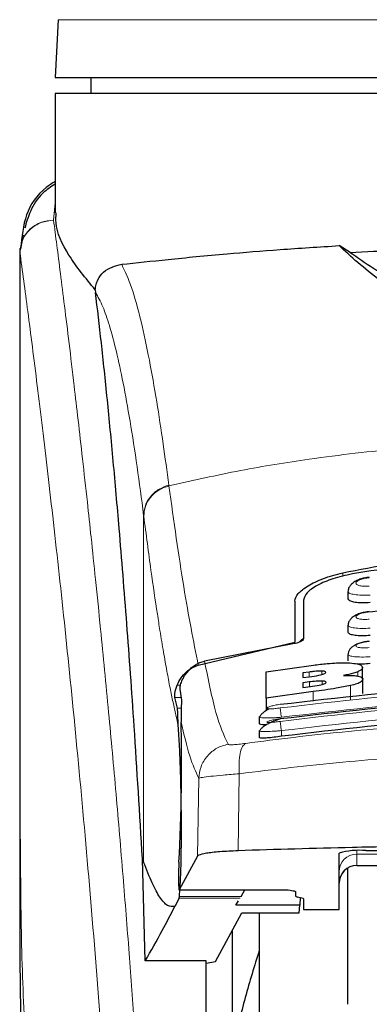
# Model space of a CAD drawing. Units: millimetres. Extents: x 0 to 210, y 0 to 297.
# Drawn here: x 38 to 39, y 225 to 228 of the extents above; entities that cross this region are included whole.
import ezdxf

# ---------------------------------------------------------------- set-up
doc = ezdxf.new("R2010")
doc.units = ezdxf.units.MM

msp = doc.modelspace()

# ---------------------------------------------------------------- linework, layer by layer
at = {"color": 7, "linetype": 'Continuous', "lineweight": 25}
for p, q in [((38.47212, 228.2132), (38.46359, 228.05038)), ((38.46359, 228.05038), (41.21359, 228.05038)), ((38.56359, 228.05038), (38.56359, 228.00538)), ((38.46359, 228.00538), (38.46359, 227.66867)), ((39.83859, 228.00538), (38.46359, 228.00538)), ((38.37303, 227.60644), (38.36582, 227.56872)), ((38.36359, 227.56887), (38.36359, 225.94303)), ((38.3654, 227.56887), (38.36396, 227.55895)), ((39.29453, 227.55775), (39.26416, 227.57664)), ((38.57647, 227.45216), (38.5772, 227.44482)), ((39.28859, 226.60209), (39.28859, 226.58404)), ((39.13859, 226.57527), (39.13859, 226.45924)), ((39.16359, 226.57811), (39.16359, 226.46952)), ((39.28859, 226.50691), (39.28859, 226.489)), ((38.86682, 226.39446), (39.13859, 226.45924)), ((39.13809, 226.45579), (38.8846, 226.4061)), ((39.28859, 226.42495), (39.28859, 226.40715)), ((39.05774, 226.37644), (39.19135, 226.39501)), ((39.05774, 226.30203), (39.05774, 226.37644)), ((39.1796, 226.37536), (39.16129, 226.37298)), ((39.16129, 226.37298), (39.16129, 226.35986)), ((39.16129, 226.35986), (39.1796, 226.36225)), ((39.3296, 226.35567), (39.3296, 226.38816)), ((39.18014, 226.34751), (39.16129, 226.34505)), ((39.16129, 226.34505), (39.16129, 226.33217)), ((39.16129, 226.33217), (39.1826, 226.33495)), ((39.33069, 226.31488), (39.33069, 226.35525)), ((38.81486, 226.32756), (38.81956, 226.29591)), ((39.19025, 226.32056), (39.05774, 226.30203)), ((38.80802, 226.27333), (38.80091, 226.30336)), ((39.05774, 226.30203), (39.05774, 226.26653)), ((39.03861, 226.24929), (39.04171, 226.25147)), ((39.03859, 226.24929), (39.03859, 226.23033)), ((39.03859, 226.21007), (39.03859, 226.19111)), ((39.0386, 226.21007), (39.04161, 226.21176)), ((39.26359, 225.70678), (39.26359, 225.86522)), ((39.33859, 225.87249), (39.66359, 225.87249)), ((38.70938, 225.84918), (38.7129, 225.84024)), ((38.71747, 225.5616), (38.70938, 225.84918)), ((38.86481, 225.85699), (38.81286, 225.76221)), ((39.28859, 225.43951), (39.28859, 225.82257)), ((39.31359, 225.8304), (39.46359, 225.8304)), ((38.81261, 225.76197), (39.11559, 225.76197)), ((38.98723, 225.74323), (38.99805, 225.76197)), ((39.11559, 225.76197), (39.11559, 225.76221)), ((39.14109, 225.75672), (39.14109, 225.74415)), ((38.81252, 225.73894), (38.80064, 225.71527)), ((38.81252, 225.73894), (38.81344, 225.74323)), ((38.97293, 225.71845), (38.98038, 225.73136)), ((39.1582, 225.73897), (39.14647, 225.7416)), ((39.15367, 225.73998), (39.15329, 225.71845)), ((39.16359, 225.73641), (39.16359, 225.70678)), ((38.91562, 225.55985), (38.98985, 225.69764)), ((39.15329, 225.71845), (38.97293, 225.71845)), ((38.98985, 225.69764), (39.15155, 225.69764)), ((39.03859, 225.69764), (39.03859, 220.68038)), ((39.15155, 225.69764), (39.15329, 225.71845)), ((39.16359, 225.70678), (39.26359, 225.70678)), ((38.96359, 225.33167), (38.96359, 225.64889)), ((38.88859, 225.5616), (38.71747, 225.5616)), ((38.88859, 224.56251), (38.88859, 225.5616)), ((38.88859, 225.55532), (38.91562, 225.55985))]:
    msp.add_line(p, q, dxfattribs=at)
at = {"color": 8, "linetype": 'Continuous', "lineweight": 18}
for p, q in [((39.83859, 228.2132), (38.47212, 228.2132)), ((38.46359, 227.69774), (38.45893, 227.6488)), ((38.45898, 227.64835), (38.45893, 227.6488)), ((38.7838, 226.90218), (38.78406, 226.90017)), ((38.7129, 225.84024), (38.7129, 226.81692)), ((38.71315, 226.81493), (38.7129, 226.81692)), ((39.27407, 226.65522), (39.27407, 226.64528)), ((39.1796, 226.36225), (39.1796, 226.37536)), ((39.21539, 226.36835), (39.21539, 226.37819)), ((39.31648, 226.36408), (39.31648, 226.37656)), ((38.81639, 226.33894), (38.80735, 226.33894)), ((39.18014, 226.33463), (39.18014, 226.34751)), ((39.21566, 226.34049), (39.21566, 226.35021)), ((39.29551, 226.29703), (39.29551, 226.33738)), ((39.19025, 226.29365), (39.19025, 226.32056)), ((38.80091, 226.30336), (38.81846, 226.30336)), ((38.81889, 226.27333), (38.80802, 226.27333)), ((39.10109, 226.2104), (39.10109, 226.19445)), ((38.98236, 226.08901), (38.97884, 225.87201)), ((38.86831, 226.07644), (38.86481, 225.85699)), ((39.31359, 225.87208), (39.31359, 225.86279)), ((39.31359, 225.86279), (39.46359, 225.86279)), ((39.31359, 225.86279), (39.31359, 225.83099)), ((39.46359, 225.83099), (39.31359, 225.83099)), ((39.31359, 225.83099), (39.31359, 225.8304)), ((38.81286, 225.76221), (39.11559, 225.76221)), ((38.98476, 225.73894), (38.81252, 225.73894)), ((38.98723, 225.74323), (38.81344, 225.74323))]:
    msp.add_line(p, q, dxfattribs=at)
at = {"color": 7, "linetype": 'Continuous', "lineweight": 25}
for centre, radius, start, end in [((39.32001, 225.67376), 0.1996, 84.66065, 106.42139), ((39.31359, 225.7804), 0.05, 90, 180)]:
    msp.add_arc(centre, radius, start, end, dxfattribs=at)
at = {"color": 8, "linetype": 'Continuous', "lineweight": 18}
for centre in [(39.31347, 225.81291), (39.31347, 225.7811)]:
    msp.add_arc(centre, 0.04988, 89.86488, 179.86424, dxfattribs=at)
at = {"color": 7, "linetype": 'Continuous', "lineweight": 25}
for centre, major_axis, ratio, start_param, end_param in [((38.80316, 226.00538), (0.00678, 0.3), 0.0512003, 4.1280701, 5.5840108), ((38.81374, 225.81197), (0.00113, 0.05), 0.0512003, 0.9864774, 3.239915), ((39.19209, 225.74415), (0.051, 0), 0.1120194, 3.1415927, 3.6052403), ((39.11259, 225.73641), (0.051, 0), 0.1120194, 0, 0.4636473)]:
    msp.add_ellipse(centre, major_axis=major_axis, ratio=ratio, start_param=start_param, end_param=end_param, dxfattribs=at)
for points, knots in [([(38.46359, 227.75795), (38.45489, 227.75228), (38.41672, 227.72736), (38.37574, 227.66579), (38.36949, 227.60135), (38.36636, 227.56905)], [0, 0, 0, 0, 0.128163, 0.5629588, 1, 1, 1, 1]), ([(38.46359, 227.75022), (38.45144, 227.74217), (38.42055, 227.72167), (38.39271, 227.67679), (38.38245, 227.64167), (38.37779, 227.62573)], [0, 0, 0, 0, 0.2614411, 0.6647175, 1, 1, 1, 1]), ([(38.57649, 227.45216), (38.54951, 227.48513), (38.49481, 227.55195), (38.46405, 227.62388), (38.46581, 227.65956), (38.46625, 227.66867)], [0, 0, 0, 0, 0.4202449, 0.8519947, 1, 1, 1, 1]), ([(38.65105, 227.52404), (38.69269, 227.52856), (38.77718, 227.53773), (38.93247, 227.55272), (39.09568, 227.5662), (39.20763, 227.57313), (39.26412, 227.57664)], [0, 0, 0, 0, 0.2722721, 0.5524487, 0.7741267, 1, 1, 1, 1]), ([(40.41301, 227.57664), (40.39917, 227.56334), (40.37107, 227.53634), (40.31606, 227.49263), (40.26118, 227.4488), (40.21096, 227.40863), (40.16427, 227.37101), (40.12184, 227.33688), (40.08176, 227.30512), (40.0431, 227.2754), (40.00546, 227.24823), (39.97082, 227.22561), (39.93887, 227.20774), (39.90813, 227.19396), (39.87989, 227.1853), (39.85476, 227.18159), (39.83604, 227.18085), (39.81746, 227.18214), (39.79281, 227.18644), (39.75077, 227.20029), (39.70241, 227.22743), (39.64611, 227.26599), (39.59435, 227.30588), (39.54296, 227.34677), (39.493, 227.38706), (39.43691, 227.43213), (39.37569, 227.48102), (39.31202, 227.53127), (39.2804, 227.56124), (39.26416, 227.57664)], [0, 0, 0, 0, 0.0706615, 0.1434377, 0.1995425, 0.2506555, 0.294417, 0.3311844, 0.3635278, 0.3950548, 0.4221199, 0.4447918, 0.4623094, 0.4763468, 0.4893637, 0.4952749, 0.5007928, 0.5063041, 0.512303, 0.5254495, 0.5571442, 0.5936014, 0.6400896, 0.6784674, 0.7242059, 0.775909, 0.8414641, 0.9185572, 1, 1, 1, 1]), ([(39.29453, 227.55775), (39.383, 227.5619), (39.5426, 227.56939), (39.78997, 227.57316), (40.00573, 227.57176), (40.20611, 227.56644), (40.32342, 227.56066), (40.38264, 227.55775)], [0, 0, 0, 0, 0.2519179, 0.4544735, 0.6629051, 0.8298431, 1, 1, 1, 1]), ([(39.29453, 227.55775), (39.3155, 227.54338), (39.35503, 227.51631), (39.42691, 227.47131), (39.49612, 227.4288), (39.56252, 227.39005), (39.62562, 227.35648), (39.68095, 227.33166), (39.72687, 227.31582), (39.76248, 227.30641), (39.79948, 227.30021), (39.83861, 227.29787), (39.87764, 227.3002), (39.9141, 227.30631), (39.94892, 227.31543), (39.9941, 227.33082), (40.04889, 227.35518), (40.11166, 227.38838), (40.17749, 227.42667), (40.24614, 227.46874), (40.31959, 227.51465), (40.3603, 227.54248), (40.38265, 227.55775)], [0, 0, 0, 0, 0.10219007, 0.19262235, 0.2691468, 0.33218122, 0.38677893, 0.43031359, 0.45110204, 0.4687053, 0.48537238, 0.50002541, 0.51463384, 0.53117758, 0.5482262, 0.56825893, 0.61118982, 0.66507072, 0.72748943, 0.80252552, 0.89160186, 1, 1, 1, 1]), ([(38.57649, 227.45216), (38.57672, 227.45469), (38.57721, 227.45987), (38.57947, 227.47013), (38.58614, 227.48688), (38.60798, 227.5136), (38.63295, 227.51965), (38.65105, 227.52404)], [0, 0, 0, 0, 0.0409221, 0.0842179, 0.1840356, 0.4087245, 1, 1, 1, 1]), ([(38.70938, 225.84918), (38.70181, 225.9755), (38.6879, 226.20768), (38.6655, 226.51549), (38.64566, 226.76308), (38.62728, 226.97153), (38.61051, 227.14619), (38.59377, 227.30631), (38.58272, 227.39865), (38.5772, 227.44482)], [0, 0, 0, 0, 0.18854789, 0.34655641, 0.50566226, 0.62820565, 0.75074905, 0.87537453, 1, 1, 1, 1]), ([(39.27407, 226.65522), (39.3664, 226.67303), (39.55104, 226.70864), (39.83858, 226.72319), (40.12613, 226.70864), (40.31077, 226.67303), (40.4031, 226.65522)], [0, 0, 0, 0, 0.2500396, 0.4999981, 0.7499594, 1, 1, 1, 1]), ([(40.37622, 226.65209), (40.29236, 226.66546), (40.12312, 226.69246), (39.85525, 226.70512), (39.57762, 226.69552), (39.39384, 226.66667), (39.30095, 226.65209)], [0, 0, 0, 0, 0.2377077, 0.4797224, 0.7370274, 1, 1, 1, 1]), ([(39.13859, 226.57527), (39.14054, 226.58222), (39.14443, 226.59602), (39.17398, 226.61863), (39.21696, 226.63997), (39.25503, 226.65014), (39.27407, 226.65522)], [0, 0, 0, 0, 0.2528098, 0.5020837, 0.7510451, 1, 1, 1, 1]), ([(39.30095, 226.65209), (39.28202, 226.64783), (39.2442, 226.63933), (39.20023, 226.61997), (39.16962, 226.59857), (39.16559, 226.58492), (39.16359, 226.57811)], [0, 0, 0, 0, 0.2440355, 0.4875417, 0.7444773, 1, 1, 1, 1]), ([(39.34874, 226.64249), (39.34411, 226.64188), (39.33494, 226.64067), (39.32184, 226.63697), (39.31026, 226.63195), (39.3006, 226.6255), (39.29358, 226.61775), (39.28951, 226.61013), (39.28921, 226.605), (39.2891, 226.60307)], [0, 0, 0, 0, 0.160995, 0.3184155, 0.4729487, 0.6245391, 0.7723347, 0.9143701, 1, 1, 1, 1]), ([(39.35109, 226.57095), (39.34426, 226.57049), (39.33062, 226.56958), (39.31224, 226.57084), (39.29825, 226.57402), (39.28975, 226.57857), (39.28933, 226.58235), (39.28915, 226.58404)], [0, 0, 0, 0, 0.2069533, 0.413956, 0.6202789, 0.8293929, 1, 1, 1, 1]), ([(40.32831, 226.54485), (40.27647, 226.5493), (40.18291, 226.55734), (40.05742, 226.5637), (39.96066, 226.56673), (39.86384, 226.56819), (39.7387, 226.56768), (39.55863, 226.56215), (39.4209, 226.55074), (39.343, 226.54429)], [0, 0, 0, 0, 0.1581719, 0.2854913, 0.3819461, 0.4524822, 0.5798874, 0.762397, 1, 1, 1, 1]), ([(39.34875, 226.54574), (39.34405, 226.54513), (39.33479, 226.54392), (39.32162, 226.54035), (39.3101, 226.53558), (39.30061, 226.52954), (39.29371, 226.52233), (39.28958, 226.51497), (39.28915, 226.5098), (39.28897, 226.50768)], [0, 0, 0, 0, 0.1635371, 0.3221222, 0.4762707, 0.6257232, 0.7694357, 0.9053627, 1, 1, 1, 1]), ([(39.35109, 226.47847), (39.34421, 226.47798), (39.33045, 226.47701), (39.31195, 226.47788), (39.29796, 226.48051), (39.28963, 226.48434), (39.28934, 226.48759), (39.28921, 226.489)], [0, 0, 0, 0, 0.2094706, 0.4189973, 0.6275352, 0.8375183, 1, 1, 1, 1]), ([(39.16359, 226.46952), (39.16303, 226.46788), (39.16203, 226.46497), (39.15546, 226.4609), (39.14821, 226.45809), (39.14228, 226.45653), (39.13899, 226.45595), (39.13809, 226.45579)], [0, 0, 0, 0, 0.3477831, 0.6158301, 0.8027454, 0.9455411, 1, 1, 1, 1]), ([(39.16359, 226.46963), (39.16036, 226.46768), (39.1552, 226.46456), (39.15271, 226.46098), (39.15178, 226.45964)], [0, 0, 0, 0, 0.6249752, 1, 1, 1, 1]), ([(39.34875, 226.46225), (39.34409, 226.46165), (39.33493, 226.46046), (39.32187, 226.4571), (39.31044, 226.45266), (39.30102, 226.44704), (39.2941, 226.44033), (39.28976, 226.43318), (39.28913, 226.42795), (39.28885, 226.42562)], [0, 0, 0, 0, 0.16268125, 0.32012674, 0.47273604, 0.62012026, 0.7611063, 0.89360094, 1, 1, 1, 1]), ([(38.80735, 226.33894), (38.81066, 226.3457), (38.81708, 226.3588), (38.83147, 226.37502), (38.84786, 226.38768), (38.86064, 226.39225), (38.86682, 226.39446)], [0, 0, 0, 0, 0.2807014, 0.5437061, 0.7790019, 1, 1, 1, 1]), ([(38.8259, 226.36205), (38.8326, 226.37114), (38.84445, 226.38722), (38.86669, 226.40105), (38.88018, 226.40486), (38.8846, 226.40611)], [0, 0, 0, 0, 0.4670512, 0.8255572, 1, 1, 1, 1]), ([(39.19135, 226.39501), (39.20437, 226.39652), (39.23502, 226.40007), (39.27112, 226.402), (39.28995, 226.40122), (39.29428, 226.40104)], [0, 0, 0, 0, 0.3628301, 0.8534789, 1, 1, 1, 1]), ([(39.29428, 226.40104), (39.3015, 226.40036), (39.31592, 226.39901), (39.32774, 226.39423), (39.32896, 226.39025), (39.3296, 226.38816)], [0, 0, 0, 0, 0.3219628, 0.6437707, 1, 1, 1, 1]), ([(39.35109, 226.39914), (39.34408, 226.39859), (39.33106, 226.39757), (39.3201, 226.39805), (39.31504, 226.39827)], [0, 0, 0, 0, 0.53843946, 1, 1, 1, 1]), ([(38.8259, 226.36205), (38.82307, 226.35666), (38.8174, 226.34589), (38.81471, 226.33359), (38.81481, 226.32945), (38.81486, 226.32756)], [0, 0, 0, 0, 0.3525092, 0.7045165, 1, 1, 1, 1]), ([(39.21539, 226.37819), (39.2128, 226.37819), (39.20503, 226.37816), (39.19237, 226.37693), (39.18302, 226.37578), (39.1796, 226.37536)], [0, 0, 0, 0, 0.24101473, 0.72213073, 1, 1, 1, 1]), ([(39.1796, 226.36225), (39.18901, 226.36348), (39.20146, 226.3651), (39.21205, 226.36753), (39.21463, 226.36812)], [0, 0, 0, 0, 0.75636822, 1, 1, 1, 1]), ([(39.21463, 226.36812), (39.21688, 226.36875), (39.22138, 226.37002), (39.22542, 226.37218), (39.22583, 226.37347), (39.22604, 226.37416)], [0, 0, 0, 0, 0.3148951, 0.6305024, 1, 1, 1, 1]), ([(39.22604, 226.37416), (39.22567, 226.37522), (39.22511, 226.3768), (39.21997, 226.37796), (39.21663, 226.37813), (39.21539, 226.37819)], [0, 0, 0, 0, 0.5594694, 0.8365983, 1, 1, 1, 1]), ([(39.31648, 226.37656), (39.31262, 226.37515), (39.30202, 226.37127), (39.28614, 226.36785), (39.27604, 226.36568)], [0, 0, 0, 0, 0.3640682, 1, 1, 1, 1]), ([(39.27604, 226.36568), (39.28165, 226.36584), (39.29485, 226.36623), (39.3085, 226.36544), (39.31492, 226.36435), (39.31676, 226.36404)], [0, 0, 0, 0, 0.3456749, 0.8132413, 1, 1, 1, 1]), ([(39.3296, 226.38816), (39.32938, 226.38696), (39.32894, 226.38454), (39.32512, 226.38063), (39.3194, 226.37793), (39.31648, 226.37656)], [0, 0, 0, 0, 0.3259485, 0.6562923, 1, 1, 1, 1]), ([(39.31676, 226.36404), (39.31962, 226.36333), (39.32796, 226.36127), (39.33052, 226.35793), (39.33067, 226.35556), (39.33069, 226.35525)], [0, 0, 0, 0, 0.3116626, 0.9078311, 1, 1, 1, 1]), ([(38.80091, 226.30336), (38.80068, 226.30496), (38.80026, 226.30799), (38.80094, 226.31653), (38.80282, 226.32687), (38.80589, 226.33506), (38.80735, 226.33894)], [0, 0, 0, 0, 0.26772931, 0.50848586, 0.76679817, 1, 1, 1, 1]), ([(39.09749, 226.28469), (39.26167, 226.30376), (39.59002, 226.34189), (40.08716, 226.34189), (40.41551, 226.30376), (40.57968, 226.28469)], [0, 0, 0, 0, 0.3333346, 0.66666509, 1, 1, 1, 1]), ([(39.21566, 226.35021), (39.2119, 226.35017), (39.20218, 226.35006), (39.18935, 226.34867), (39.18132, 226.34765), (39.18014, 226.34751)], [0, 0, 0, 0, 0.350839, 0.9051775, 1, 1, 1, 1]), ([(39.1826, 226.33495), (39.19131, 226.33609), (39.20329, 226.33767), (39.21328, 226.33994), (39.216, 226.34056)], [0, 0, 0, 0, 0.7276661, 1, 1, 1, 1]), ([(39.29551, 226.33738), (39.28247, 226.33473), (39.25028, 226.32819), (39.21264, 226.3234), (39.19025, 226.32056)], [0, 0, 0, 0, 0.4052496, 1, 1, 1, 1]), ([(39.22714, 226.34642), (39.22677, 226.34736), (39.22617, 226.34886), (39.2209, 226.34997), (39.21708, 226.35015), (39.21566, 226.35021)], [0, 0, 0, 0, 0.51530139, 0.82063246, 1, 1, 1, 1]), ([(39.216, 226.34056), (39.21778, 226.34105), (39.22131, 226.34203), (39.22611, 226.34411), (39.22672, 226.34548), (39.22714, 226.34642)], [0, 0, 0, 0, 0.2459568, 0.487429, 1, 1, 1, 1]), ([(39.33069, 226.35525), (39.32968, 226.35265), (39.3281, 226.34856), (39.31439, 226.34232), (39.30197, 226.33907), (39.29551, 226.33738)], [0, 0, 0, 0, 0.4558564, 0.7169325, 1, 1, 1, 1]), ([(38.81956, 226.29591), (38.81911, 226.28538), (38.81847, 226.27058), (38.81829, 226.24279), (38.81823, 226.23477)], [0, 0, 0, 0, 0.711478, 1, 1, 1, 1]), ([(39.09746, 226.24419), (39.26164, 226.26338), (39.58998, 226.30177), (40.08719, 226.30177), (40.41554, 226.26338), (40.57971, 226.24419)], [0, 0, 0, 0, 0.3333346, 0.6666651, 1, 1, 1, 1]), ([(39.09775, 226.28364), (39.09772, 226.28383), (39.09748, 226.28521), (39.09749, 226.28493), (39.09749, 226.28469)], [0, 0, 0, 0, 0.1364512, 1, 1, 1, 1]), ([(38.81051, 226.22401), (38.81018, 226.2295), (38.80974, 226.23688), (38.80961, 226.2464), (38.80949, 226.26024), (38.80865, 226.26767), (38.80802, 226.27333)], [0, 0, 0, 0, 0.2413051, 0.3240324, 0.4856272, 1, 1, 1, 1]), ([(39.06703, 226.27183), (39.06683, 226.27174), (39.06298, 226.26994), (39.05638, 226.26588), (39.04827, 226.25997), (39.04314, 226.25504), (39.04181, 226.25236), (39.04141, 226.25155)], [0, 0, 0, 0, 0.0149951, 0.2945441, 0.5815473, 0.8736524, 1, 1, 1, 1]), ([(40.57609, 226.19445), (40.40757, 226.21412), (40.07897, 226.25248), (39.58422, 226.25139), (39.26263, 226.21349), (39.10109, 226.19445)], [0, 0, 0, 0, 0.3437841, 0.6703737, 1, 1, 1, 1]), ([(38.81344, 225.74323), (38.81433, 225.75212), (38.81604, 225.76924), (38.81796, 225.81534), (38.81916, 225.87332), (38.8195, 225.94463), (38.81877, 226.0226), (38.81697, 226.09907), (38.81418, 226.17031), (38.81178, 226.20541), (38.81051, 226.22401)], [0, 0, 0, 0, 0.1189118, 0.229132, 0.353931, 0.4750661, 0.6062567, 0.7403838, 0.8624036, 1, 1, 1, 1]), ([(39.05939, 226.22717), (39.05532, 226.22709), (39.04635, 226.22691), (39.03938, 226.22808), (39.03935, 226.22969), (39.03934, 226.23033)], [0, 0, 0, 0, 0.3329011, 0.7335961, 1, 1, 1, 1]), ([(39.09773, 226.24303), (39.09446, 226.24206), (39.08776, 226.24007), (39.07715, 226.23603), (39.06662, 226.23128), (39.05683, 226.22597), (39.04871, 226.2204), (39.04321, 226.21559), (39.04168, 226.21289), (39.04112, 226.21191)], [0, 0, 0, 0, 0.1353387, 0.2782622, 0.4279826, 0.5834235, 0.7433402, 0.9064021, 1, 1, 1, 1]), ([(39.09774, 226.24295), (39.09771, 226.24309), (39.09748, 226.24447), (39.09747, 226.24432), (39.09746, 226.24419)], [0, 0, 0, 0, 0.105122, 1, 1, 1, 1]), ([(39.10109, 226.19445), (39.09402, 226.19347), (39.07988, 226.1915), (39.061, 226.18963), (39.04703, 226.18899), (39.03926, 226.18947), (39.03934, 226.19065), (39.03938, 226.19112)], [0, 0, 0, 0, 0.217374, 0.4348032, 0.6506941, 0.8638663, 1, 1, 1, 1]), ([(38.36359, 225.95602), (38.3636, 225.90186), (38.36362, 225.82627), (38.36378, 225.73239), (38.3639, 225.66487), (38.36434, 225.5707), (38.36458, 225.48338), (38.36586, 225.42428), (38.36609, 225.41328)], [0, 0, 0, 0, 0.2984422, 0.4164633, 0.5171473, 0.6735159, 0.9392255, 1, 1, 1, 1]), ([(38.97884, 225.87201), (38.96105, 225.87117), (38.92547, 225.8695), (38.88702, 225.86499), (38.8685, 225.8606), (38.86569, 225.85785), (38.86481, 225.85699)], [0, 0, 0, 0, 0.2896901, 0.5793785, 0.8691236, 1, 1, 1, 1]), ([(40.69559, 225.87211), (40.60431, 225.87504), (40.4205, 225.88093), (40.09377, 225.88642), (39.78732, 225.88757), (39.50977, 225.88508), (39.25949, 225.88092), (39.08553, 225.8754), (38.97884, 225.87201)], [0, 0, 0, 0, 0.1644281, 0.3311281, 0.5660854, 0.6870817, 0.8080778, 1, 1, 1, 1]), ([(38.80064, 225.71527), (38.79385, 225.71489), (38.78002, 225.7141), (38.75886, 225.73862), (38.73665, 225.7791), (38.72093, 225.81956), (38.7129, 225.84024)], [0, 0, 0, 0, 0.2424817, 0.4944234, 0.7415822, 1, 1, 1, 1]), ([(39.11559, 225.76221), (39.1222, 225.7613), (39.13178, 225.75999), (39.13986, 225.75809), (39.1407, 225.75715), (39.14109, 225.75672)], [0, 0, 0, 0, 0.5432014, 0.7863092, 1, 1, 1, 1]), ([(38.71747, 225.5616), (38.73374, 225.59028), (38.76278, 225.6415), (38.78907, 225.69273), (38.80064, 225.71527)], [0, 0, 0, 0, 0.56, 1, 1, 1, 1]), ([(39.03859, 225.69764), (39.03859, 225.68458), (39.03859, 225.62511), (39.03859, 225.49498), (39.03859, 225.30807), (39.03859, 225.09897), (39.03859, 224.87352), (39.03859, 224.63416), (39.03859, 224.36034), (39.03859, 224.05236), (39.03859, 223.71562), (39.03859, 223.38037), (39.03859, 223.04512), (39.03859, 222.70838), (39.03859, 222.4004), (39.03859, 222.12659), (39.03859, 221.88724), (39.03859, 221.66169), (39.03859, 221.45299), (39.03859, 221.26463), (39.03859, 221.10009), (39.03859, 220.96025), (39.03859, 220.83547), (39.03859, 220.73659), (39.03859, 220.67126), (39.03859, 220.66334), (39.03859, 220.65944)], [0, 0, 0, 0, 0.0112087, 0.0510294, 0.0908463, 0.1306671, 0.170484, 0.2094751, 0.2484625, 0.298337, 0.3468477, 0.3938976, 0.4409508, 0.4894615, 0.5393327, 0.5783238, 0.6173111, 0.6571319, 0.6969488, 0.7367695, 0.7765865, 0.8155775, 0.8545649, 0.9044394, 0.9529493, 1, 1, 1, 1]), ([(39.03859, 225.59156), (39.02499, 225.54751), (38.99739, 225.45812), (38.97581, 225.36709), (38.96486, 225.32093)], [0, 0, 0, 0, 0.4928478, 1, 1, 1, 1])]:
    msp.add_open_spline(points, degree=3, knots=knots, dxfattribs=at)
at = {"color": 8, "linetype": 'Continuous', "lineweight": 18}
for points, knots in [([(38.36396, 227.55895), (38.36534, 227.57037), (38.36747, 227.5879), (38.37963, 227.60888), (38.39203, 227.62319), (38.40726, 227.63465), (38.42914, 227.64566), (38.44721, 227.64756), (38.45893, 227.6488)], [0, 0, 0, 0, 0.2430759, 0.3729635, 0.5048824, 0.6360886, 0.7639247, 1, 1, 1, 1]), ([(38.45898, 227.64835), (38.44714, 227.647), (38.42895, 227.64493), (38.40702, 227.63362), (38.39189, 227.62202), (38.37964, 227.60771), (38.36769, 227.58695), (38.3655, 227.56972), (38.36408, 227.55852)], [0, 0, 0, 0, 0.2396642, 0.3684937, 0.4999998, 0.631506, 0.7603356, 1, 1, 1, 1]), ([(38.45898, 227.64835), (38.46198, 227.62546), (38.46803, 227.57927), (38.4784, 227.49836), (38.48995, 227.40659), (38.50287, 227.30145), (38.51577, 227.19332), (38.52849, 227.08407), (38.54089, 226.97506), (38.55314, 226.86429), (38.56541, 226.75053), (38.57785, 226.63186), (38.59432, 226.46969), (38.61364, 226.26962), (38.63499, 226.03631), (38.65428, 225.80901), (38.6718, 225.58874), (38.68732, 225.3798), (38.70265, 225.15882), (38.71764, 224.92316), (38.73218, 224.67029), (38.74501, 224.42112), (38.75527, 224.19561), (38.76342, 223.99324), (38.76988, 223.81278), (38.77558, 223.63333), (38.77872, 223.51382), (38.78028, 223.45439)], [0, 0, 0, 0, 0.0364666, 0.0736016, 0.1118827, 0.1521462, 0.1941942, 0.2256857, 0.2594101, 0.2953675, 0.3229388, 0.3547806, 0.3908925, 0.4480077, 0.5009436, 0.552083, 0.5978798, 0.6407229, 0.6806123, 0.7303583, 0.7785139, 0.8250802, 0.8700581, 0.9030711, 0.9357321, 0.9680415, 1, 1, 1, 1]), ([(38.36396, 227.55895), (38.36396, 227.47342), (38.36395, 227.28037), (38.36397, 227.01306), (38.36398, 226.76118), (38.36397, 226.55559), (38.3639, 226.37119), (38.36379, 226.21027), (38.36364, 226.07005), (38.36361, 225.98335), (38.3636, 225.94303)], [0, 0, 0, 0, 0.1586713, 0.3581142, 0.4958836, 0.6259049, 0.7394987, 0.8379721, 0.9246413, 1, 1, 1, 1]), ([(38.36408, 227.55852), (38.36405, 227.55859), (38.364, 227.55873), (38.36397, 227.55888), (38.36396, 227.55895)], [0, 0, 0, 0, 0.5000081, 1, 1, 1, 1]), ([(38.36408, 227.55852), (38.36406, 227.36591), (38.36403, 226.98068), (38.36399, 226.499), (38.36428, 226.11324), (38.36571, 225.82319), (38.36917, 225.53657), (38.37885, 225.34889), (38.38361, 225.25671)], [0, 0, 0, 0, 0.2502437, 0.5005038, 0.6257672, 0.7515016, 0.8779541, 1, 1, 1, 1]), ([(38.36408, 227.55852), (38.37124, 227.50551), (38.38558, 227.39947), (38.41261, 227.1879), (38.44253, 226.9404), (38.47479, 226.65551), (38.50825, 226.33704), (38.5418, 225.98775), (38.57437, 225.61104), (38.60496, 225.21046), (38.63267, 224.78983), (38.65658, 224.35312), (38.67649, 223.9048), (38.68555, 223.60043), (38.69008, 223.44824)], [0, 0, 0, 0, 0.0833085, 0.16663712, 0.24997352, 0.33331458, 0.41665364, 0.49998814, 0.58331946, 0.66664971, 0.74998004, 0.83331396, 0.9166531, 1, 1, 1, 1]), ([(38.7838, 226.90218), (38.77853, 226.9413), (38.76723, 227.0254), (38.74893, 227.14387), (38.72814, 227.26167), (38.70479, 227.37023), (38.67887, 227.46494), (38.6606, 227.50376), (38.65105, 227.52404)], [0, 0, 0, 0, 0.121367, 0.2608697, 0.4184816, 0.5942032, 0.7880465, 1, 1, 1, 1]), ([(38.7129, 226.81692), (38.70676, 226.86341), (38.69407, 226.95959), (38.67478, 227.08339), (38.65531, 227.19152), (38.63589, 227.28148), (38.61682, 227.35241), (38.59721, 227.40943), (38.58411, 227.43258), (38.5772, 227.44482)], [0, 0, 0, 0, 0.1392239, 0.2879737, 0.4324668, 0.5726123, 0.7169423, 0.8504468, 1, 1, 1, 1]), ([(38.78406, 226.90017), (38.85123, 226.91512), (38.9821, 226.94426), (39.20078, 226.97992), (39.42766, 227.0061), (39.64785, 227.01956), (39.82774, 227.02286), (39.99125, 227.02043), (40.16883, 227.01173), (40.36495, 226.99379), (40.55552, 226.96756), (40.72984, 226.93694), (40.83815, 226.91255), (40.89311, 226.90017)], [0, 0, 0, 0, 0.09731015, 0.1895797, 0.31257317, 0.41901597, 0.49999111, 0.56570201, 0.64910385, 0.75017853, 0.84298951, 0.92031575, 1, 1, 1, 1]), ([(38.7129, 226.81692), (38.71383, 226.82616), (38.71576, 226.84518), (38.73138, 226.87111), (38.75458, 226.89187), (38.77424, 226.8988), (38.7838, 226.90218)], [0, 0, 0, 0, 0.2431093, 0.5, 0.7568907, 1, 1, 1, 1]), ([(38.71315, 226.81493), (38.71409, 226.82417), (38.71601, 226.84318), (38.73163, 226.86911), (38.75484, 226.88987), (38.7745, 226.8968), (38.78406, 226.90017)], [0, 0, 0, 0, 0.24310861, 0.5, 0.75689139, 1, 1, 1, 1]), ([(38.86682, 226.39446), (38.85316, 226.46311), (38.82583, 226.6004), (38.79798, 226.80025), (38.78406, 226.90017)], [0, 0, 0, 0, 0.4999901, 1, 1, 1, 1]), ([(38.81051, 226.22401), (38.80812, 226.23407), (38.80315, 226.25499), (38.79541, 226.29066), (38.7871, 226.33158), (38.77821, 226.37857), (38.76872, 226.43217), (38.7598, 226.48602), (38.74801, 226.5611), (38.73285, 226.66408), (38.71994, 226.76294), (38.71315, 226.81493)], [0, 0, 0, 0, 0.0745035, 0.1548747, 0.2411161, 0.3332307, 0.4312218, 0.5350922, 0.6090033, 0.794339, 1, 1, 1, 1]), ([(39.3488, 226.61785), (39.34631, 226.61766), (39.34134, 226.61727), (39.33415, 226.61728), (39.32754, 226.61772), (39.32177, 226.61863), (39.31707, 226.61995), (39.31248, 226.6222), (39.31016, 226.62579), (39.31318, 226.63066), (39.32147, 226.63535), (39.33389, 226.63933), (39.34384, 226.64064), (39.3488, 226.6413)], [0, 0, 0, 0, 0.0625574, 0.1249845, 0.1873702, 0.2497563, 0.3121833, 0.3746849, 0.499436, 0.6246375, 0.7500289, 0.8752354, 1, 1, 1, 1]), ([(39.35109, 226.59252), (39.34294, 226.59225), (39.32667, 226.59172), (39.30635, 226.59345), (39.29461, 226.59631), (39.28981, 226.5993), (39.28775, 226.60138), (39.28914, 226.60273), (39.28951, 226.60309)], [0, 0, 0, 0, 0.2365852, 0.4728164, 0.6969135, 0.8208314, 0.9524068, 1, 1, 1, 1]), ([(39.34878, 226.52448), (39.3463, 226.52428), (39.34134, 226.52389), (39.33417, 226.5238), (39.32758, 226.52409), (39.32181, 226.5248), (39.3171, 226.52588), (39.31249, 226.52776), (39.31013, 226.53086), (39.31315, 226.53514), (39.32147, 226.53934), (39.33392, 226.54296), (39.34383, 226.54422), (39.34878, 226.54485)], [0, 0, 0, 0, 0.0626615, 0.1251972, 0.1876804, 0.2501276, 0.3125761, 0.3750541, 0.4996387, 0.6246141, 0.7498487, 0.8750569, 1, 1, 1, 1]), ([(39.35108, 226.49888), (39.34288, 226.49859), (39.32659, 226.49801), (39.30623, 226.49941), (39.29451, 226.50186), (39.28979, 226.50448), (39.28776, 226.50626), (39.28908, 226.50741), (39.2894, 226.50769)], [0, 0, 0, 0, 0.2397797, 0.476663, 0.7037781, 0.8276176, 0.9580378, 1, 1, 1, 1]), ([(39.34875, 226.44427), (39.3438, 226.44392), (39.33636, 226.4434), (39.3276, 226.44364), (39.31994, 226.4443), (39.31294, 226.446), (39.3101, 226.44911), (39.31312, 226.45283), (39.32147, 226.45654), (39.33394, 226.45981), (39.34382, 226.46102), (39.34876, 226.46163)], [0, 0, 0, 0, 0.1249261, 0.1875722, 0.250158, 0.374629, 0.4992373, 0.6241718, 0.7494163, 0.8747685, 1, 1, 1, 1]), ([(39.35108, 226.41843), (39.34281, 226.41812), (39.3265, 226.4175), (39.3061, 226.41857), (39.2944, 226.42062), (39.28976, 226.42288), (39.28777, 226.42438), (39.28906, 226.42538), (39.28936, 226.42561)], [0, 0, 0, 0, 0.2424324, 0.4785678, 0.7082973, 0.8315473, 0.9600951, 1, 1, 1, 1]), ([(38.8846, 226.40611), (38.89515, 226.35325), (38.91625, 226.24754), (38.93915, 226.19729), (38.9506, 226.17217)], [0, 0, 0, 0, 0.4999865, 1, 1, 1, 1]), ([(40.57969, 226.27425), (40.41551, 226.29334), (40.08716, 226.33153), (39.59001, 226.33153), (39.26166, 226.29334), (39.09748, 226.27425)], [0, 0, 0, 0, 0.3333346, 0.6666651, 1, 1, 1, 1]), ([(39.09748, 226.27425), (39.09257, 226.2736), (39.08275, 226.27231), (39.07223, 226.27171), (39.06593, 226.2718), (39.06242, 226.27216), (39.06026, 226.27282), (39.05932, 226.27404), (39.06185, 226.27616), (39.07028, 226.27919), (39.08276, 226.28229), (39.09258, 226.28389), (39.09749, 226.28469)], [0, 0, 0, 0, 0.1252745, 0.2500854, 0.3126218, 0.3750653, 0.4374694, 0.4998781, 0.6242909, 0.7491872, 0.8745127, 1, 1, 1, 1]), ([(40.57972, 226.2366), (40.41554, 226.25583), (40.08719, 226.29428), (39.58998, 226.29428), (39.26163, 226.25583), (39.09745, 226.2366)], [0, 0, 0, 0, 0.33333458, 0.6666651, 1, 1, 1, 1]), ([(40.57609, 226.24815), (40.41275, 226.26715), (40.08596, 226.30515), (39.59122, 226.30516), (39.26442, 226.26715), (39.10109, 226.24815)], [0, 0, 0, 0, 0.3332452, 0.6667501, 1, 1, 1, 1]), ([(39.10109, 226.24815), (39.10064, 226.25122), (39.09972, 226.25753), (39.09854, 226.26595), (39.09771, 226.27211), (39.09756, 226.27355), (39.09748, 226.27425)], [0, 0, 0, 0, 0.2466233, 0.5077119, 0.764522, 1, 1, 1, 1]), ([(40.57609, 226.2104), (40.41276, 226.22952), (40.08598, 226.2678), (39.5912, 226.2678), (39.26442, 226.22953), (39.10109, 226.2104)], [0, 0, 0, 0, 0.3332469, 0.6667485, 1, 1, 1, 1]), ([(38.81823, 226.23477), (38.82633, 226.20035), (38.84254, 226.1315), (38.85972, 226.0948), (38.86831, 226.07644)], [0, 0, 0, 0, 0.4998374, 1, 1, 1, 1]), ([(39.00038, 226.17465), (39.09049, 226.18607), (39.27078, 226.20893), (39.55224, 226.22896), (39.83714, 226.23623), (40.12207, 226.2291), (40.4036, 226.2092), (40.58396, 226.18641), (40.67409, 226.17503)], [0, 0, 0, 0, 0.166537, 0.3332263, 0.4999987, 0.6667713, 0.8334623, 1, 1, 1, 1]), ([(39.10109, 226.24815), (39.09658, 226.24779), (39.08785, 226.24708), (39.07229, 226.24627), (39.05528, 226.24594), (39.04254, 226.24698), (39.03716, 226.24827), (39.0386, 226.24928), (39.03861, 226.24929)], [0, 0, 0, 0, 0.1383678, 0.2681957, 0.5013113, 0.7500298, 0.9986018, 1, 1, 1, 1]), ([(39.09745, 226.2366), (39.09254, 226.23593), (39.08273, 226.23459), (39.07017, 226.23352), (39.06312, 226.23347), (39.06025, 226.23398), (39.05928, 226.23482), (39.06179, 226.23647), (39.07023, 226.23905), (39.08274, 226.24184), (39.09255, 226.24341), (39.09746, 226.24419)], [0, 0, 0, 0, 0.1254555, 0.2504929, 0.3750315, 0.4374886, 0.4999212, 0.6242999, 0.7491245, 0.8744298, 1, 1, 1, 1]), ([(39.09745, 226.2366), (39.09752, 226.23597), (39.09765, 226.23467), (39.0985, 226.22839), (39.09971, 226.21983), (39.10064, 226.21346), (39.10109, 226.2104)], [0, 0, 0, 0, 0.24057087, 0.50004879, 0.7594995, 1, 1, 1, 1]), ([(39.10109, 226.2104), (39.09632, 226.21), (39.08725, 226.20926), (39.07174, 226.20835), (39.05497, 226.20776), (39.0425, 226.20834), (39.03712, 226.20924), (39.03859, 226.21006), (39.0386, 226.21007)], [0, 0, 0, 0, 0.1461271, 0.2786475, 0.5019923, 0.7544614, 0.9993221, 1, 1, 1, 1]), ([(38.9506, 226.17217), (38.93991, 226.16914), (38.91789, 226.16289), (38.89103, 226.14003), (38.87249, 226.11008), (38.86968, 226.08743), (38.86831, 226.07644)], [0, 0, 0, 0, 0.2425537, 0.4999991, 0.7574451, 1, 1, 1, 1]), ([(38.9506, 226.17217), (38.95159, 226.17164), (38.95355, 226.17059), (38.96451, 226.17072), (38.98021, 226.17202), (38.99364, 226.17377), (39.00038, 226.17465)], [0, 0, 0, 0, 0.2492422, 0.4980039, 0.7478789, 1, 1, 1, 1]), ([(39.00038, 226.17465), (38.99725, 226.17227), (38.99079, 226.16735), (38.98426, 226.14753), (38.98088, 226.12064), (38.98188, 226.09938), (38.98236, 226.08901)], [0, 0, 0, 0, 0.2412709, 0.4973052, 0.7547977, 1, 1, 1, 1]), ([(38.98236, 226.08901), (39.07884, 226.10075), (39.26734, 226.1237), (39.5553, 226.14283), (39.83717, 226.14938), (40.11905, 226.14296), (40.40706, 226.12395), (40.5956, 226.10108), (40.69206, 226.08937)], [0, 0, 0, 0, 0.1746924, 0.3413464, 0.5000033, 0.658744, 0.825396, 1, 1, 1, 1]), ([(38.86831, 226.07644), (38.87068, 226.07712), (38.87534, 226.07846), (38.90041, 226.08165), (38.93582, 226.08522), (38.96667, 226.08773), (38.98236, 226.08901)], [0, 0, 0, 0, 0.2547162, 0.5009397, 0.7460348, 1, 1, 1, 1])]:
    msp.add_open_spline(points, degree=3, knots=knots, dxfattribs=at)

doc.saveas('drawing.dxf')
